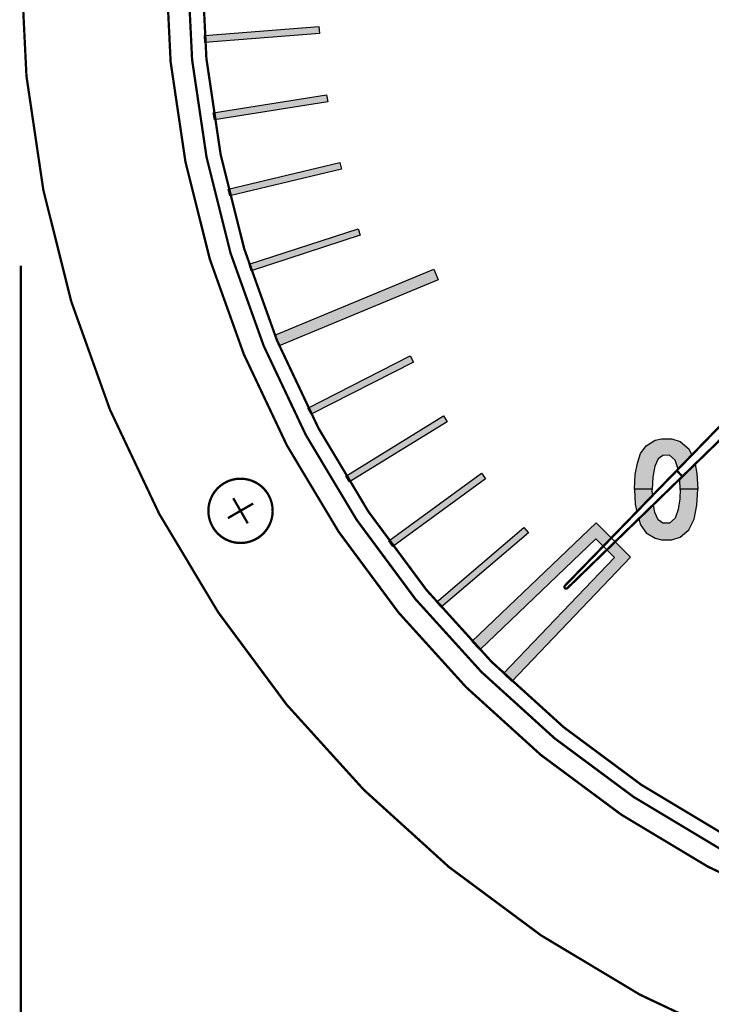
# Model space of a CAD drawing. Extents: x 0 to 41, y -0.5 to 31.8.
# Drawn here: x 9.6 to 12.7, y 19.4 to 23.6 of the extents above; entities that cross this region are included whole.
import ezdxf

# ---------------------------------------------------------------- set-up
doc = ezdxf.new("R2010")
doc.units = 0
doc.header["$MEASUREMENT"] = 0
doc.linetypes.add('CENTER', pattern=[2, 1.25, -0.25, 0.25, -0.25])
for name, color, linetype in [('CENTER', 2, 'CENTER'), ('DIMENS', 2, 'CONTINUOUS'), ('PART', 3, 'CONTINUOUS')]:
    doc.layers.add(name, color=color, linetype=linetype)

msp = doc.modelspace()

# ---------------------------------------------------------------- hatches: boundary and pattern name
at = {"layer": 'PART'}
h = msp.add_hatch(color=7, dxfattribs=at)
h.paths.add_polyline_path([(11.8633, 21.4091), (11.4831, 21.0844), (11.4636, 21.1072), (11.8438, 21.4319)])
h.paths.add_polyline_path([(11.6771, 21.6434), (11.2726, 21.3496), (11.2549, 21.3738), (11.6594, 21.6677)])
h.paths.add_polyline_path([(11.5098, 21.8917), (11.0835, 21.6305), (11.0678, 21.656), (11.4941, 21.9173)])
h.paths.add_polyline_path([(11.3625, 22.1523), (10.917, 21.9253), (10.9034, 21.952), (11.3488, 22.179)])
h.paths.add_polyline_path([(11.4709, 22.5101), (10.778, 22.2231), (10.7589, 22.2693), (11.4517, 22.5563)])
h.paths.add_polyline_path([(11.1313, 22.7041), (10.6558, 22.5496), (10.6466, 22.5781), (11.1221, 22.7326)])
h.paths.add_polyline_path([(11.049, 22.9919), (10.5628, 22.8752), (10.5558, 22.9044), (11.0419, 23.0211)])
h.paths.add_polyline_path([(10.9894, 23.2853), (10.4956, 23.2071), (10.4909, 23.2367), (10.9847, 23.3149)])
h.paths.add_polyline_path([(10.953, 23.5824), (10.4546, 23.5432), (10.4523, 23.5731), (10.9507, 23.6123)])
h.paths.add_polyline_path([(11.1901, 23.8715), (10.4402, 23.8715), (10.4402, 23.9215), (11.1901, 23.9215)])
h.paths.add_polyline_path([(10.9507, 24.1807), (10.4523, 24.2199), (10.4546, 24.2498), (10.953, 24.2106)])
h.paths.add_polyline_path([(10.9847, 24.4781), (10.4909, 24.5563), (10.4956, 24.5859), (10.9894, 24.5077)])
h.paths.add_polyline_path([(11.0419, 24.7719), (10.5558, 24.8886), (10.5628, 24.9178), (11.049, 24.8011)])
h = msp.add_hatch(color=7, dxfattribs=at)
h.paths.add_polyline_path([(12.525, 21.8069), (12.4881, 21.8178), (12.4431, 21.8184), (12.4159, 21.8116), (12.3769, 21.7881), (12.3522, 21.7535), (12.3388, 21.7116), (12.3291, 21.6632), (12.3262, 21.5982), (12.4029, 21.5985), (12.4053, 21.6529), (12.4138, 21.6985), (12.4281, 21.731), (12.4484, 21.7457), (12.4784, 21.7463), (12.5031, 21.7244), (12.5157, 21.686), (12.5753, 21.7474), (12.5615, 21.7747)])
h.paths.add_polyline_path([(12.4784, 21.4501), (12.4484, 21.4507), (12.4281, 21.4654), (12.4138, 21.4979), (12.4076, 21.5313), (12.3437, 21.4693), (12.3522, 21.4429), (12.3769, 21.4082), (12.4159, 21.3848), (12.4431, 21.3779), (12.4881, 21.3785), (12.525, 21.3895), (12.5615, 21.4217), (12.5849, 21.4682), (12.5974, 21.5291), (12.6008, 21.5982), (12.5241, 21.5978), (12.5237, 21.5569), (12.5156, 21.5101), (12.5031, 21.472)])
h = msp.add_hatch(color=7, dxfattribs=at)
h.paths.add_polyline_path([(12.5974, 21.6673), (12.5892, 21.7075), (12.5231, 21.6434), (12.5237, 21.6395), (12.5241, 21.5985), (12.6008, 21.5982)])
h.paths.add_polyline_path([(12.3291, 21.5332), (12.3356, 21.5007), (12.4041, 21.5712), (12.4029, 21.5978), (12.3262, 21.5982)])
h.paths.add_polyline_path([(12.2385, 21.3018), (11.7552, 20.796), (11.7913, 20.7615), (12.3084, 21.3026), (12.2412, 21.3698), (12.2053, 21.335)])
h.paths.add_polyline_path([(12.1575, 21.3828), (12.1897, 21.3505), (12.2246, 21.3864), (12.1583, 21.4527), (11.6172, 20.9356, 0.000155), (11.6191, 20.9337), (11.6502, 20.9011, 0.000131), (11.6518, 20.8995)])

# ---------------------------------------------------------------- linework, layer by layer
at = {"layer": 'CENTER', "color": 7, "const_width": 0.01}
for points in [[(10.6413, 21.4495), (10.5778, 21.5595)], [(10.6646, 21.5363), (10.5545, 21.4727)]]:
    msp.add_lwpolyline(points, dxfattribs=at)
at = {"layer": 'DIMENS', "color": 7, "linetype": 'ByBlock', "const_width": 0.01}
msp.add_lwpolyline([(9.6526, 22.5722), (9.6526, 17.029)], dxfattribs=at)
at = {"layer": 'PART', "color": 7, "const_width": 0.01}
for points in [[(19.8526, 23.8965, 1), (9.6526, 23.8965, 1)], [(19.2216, 23.8965, 1), (10.2836, 23.8965, 1)], [(19.1276, 23.8965, 1), (10.3776, 23.8965, 1)], [(14.5096, 23.7679, -0.325413), (14.5045, 23.7329), (12.0225, 21.1784, 1), (12.0331, 21.1678), (14.5889, 23.6485, -0.325413), (14.6239, 23.6535, 0.751315), (14.9914, 24.033, -0.339643), (14.9963, 24.0692), (16.7963, 25.8507, 0.008929), (16.7079, 25.9391), (14.9254, 24.1401, -0.339643), (14.8892, 24.1352, 0.751315)], [(10.5396, 21.6257, 0.414214), (10.4883, 21.4345, 2.414214)]]:
    msp.add_lwpolyline(points, format="xyb", close=True, dxfattribs=at)
at = {"layer": 'PART', "color": 7, "linetype": 'Continuous', "const_width": 0.01}
msp.add_lwpolyline([(19.0651, 23.8965, 1), (10.4401, 23.8965, 1)], format="xyb", close=True, dxfattribs=at)
at = {"layer": 'PART', "color": 7, "linetype": 'Continuous'}
for points in [[(10.953, 23.5824), (10.4546, 23.5432), (10.4523, 23.5731), (10.9507, 23.6123), (10.953, 23.5824)], [(10.9894, 23.2853), (10.4956, 23.2071), (10.4909, 23.2367), (10.9847, 23.3149), (10.9894, 23.2853)], [(11.049, 22.9919), (10.5628, 22.8752), (10.5558, 22.9044), (11.0419, 23.0211), (11.049, 22.9919)], [(11.1313, 22.7041), (10.6558, 22.5496), (10.6466, 22.5781), (11.1221, 22.7326), (11.1313, 22.7041)], [(11.4709, 22.5101), (10.778, 22.2231), (10.7589, 22.2693), (11.4517, 22.5563), (11.4709, 22.5101)], [(11.3625, 22.1523), (10.917, 21.9253), (10.9034, 21.952), (11.3488, 22.179), (11.3625, 22.1523)], [(11.5098, 21.8917), (11.0835, 21.6305), (11.0678, 21.656), (11.4941, 21.9173), (11.5098, 21.8917)], [(11.6771, 21.6434), (11.2726, 21.3496), (11.2549, 21.3738), (11.6594, 21.6677), (11.6771, 21.6434)], [(11.8633, 21.4091), (11.4831, 21.0844), (11.4636, 21.1072), (11.8438, 21.4319), (11.8633, 21.4091)], [(11.7913, 20.7615), (12.3084, 21.3026), (12.1583, 21.4527), (11.6172, 20.9356), (11.6517, 20.8994), (12.1575, 21.3828), (12.2385, 21.3018), (11.7552, 20.796), (11.7913, 20.7615)]]:
    msp.add_lwpolyline(points, close=True, dxfattribs=at)
for points in [[(12.5157, 21.686), (12.5156, 21.6863), (12.5031, 21.7244), (12.4784, 21.7463), (12.4484, 21.7457), (12.4281, 21.731), (12.4138, 21.6985), (12.4053, 21.6529), (12.4029, 21.5978), (12.3262, 21.5982), (12.3291, 21.6632), (12.3388, 21.7116), (12.3522, 21.7535), (12.3769, 21.7881), (12.4159, 21.8116), (12.4431, 21.8184), (12.4881, 21.8178), (12.525, 21.8069), (12.5615, 21.7747), (12.5753, 21.7474)], [(12.5892, 21.7075), (12.5974, 21.6673), (12.6008, 21.5982), (12.5241, 21.5978), (12.5241, 21.5978), (12.5237, 21.6395), (12.5231, 21.6434)], [(12.4041, 21.5712), (12.4029, 21.5985), (12.3262, 21.5982), (12.3291, 21.5332), (12.3356, 21.5007)], [(12.3437, 21.4693), (12.3522, 21.4429), (12.3769, 21.4082), (12.4159, 21.3848), (12.4431, 21.3779), (12.4881, 21.3785), (12.525, 21.3895), (12.5615, 21.4217), (12.5849, 21.4682), (12.5974, 21.5291), (12.6008, 21.5982), (12.5241, 21.5985), (12.5241, 21.5985), (12.5237, 21.5569), (12.5156, 21.5101), (12.5031, 21.472), (12.4784, 21.4501), (12.4484, 21.4507), (12.4281, 21.4654), (12.4138, 21.4979), (12.4076, 21.5313)]]:
    msp.add_lwpolyline(points, dxfattribs=at)
at = {"layer": 'PART', "color": 7, "const_width": 0.01}
msp.add_lwpolyline([(12.5118, 21.6769), (12.533, 21.6557)], dxfattribs=at)

doc.saveas('drawing.dxf')
